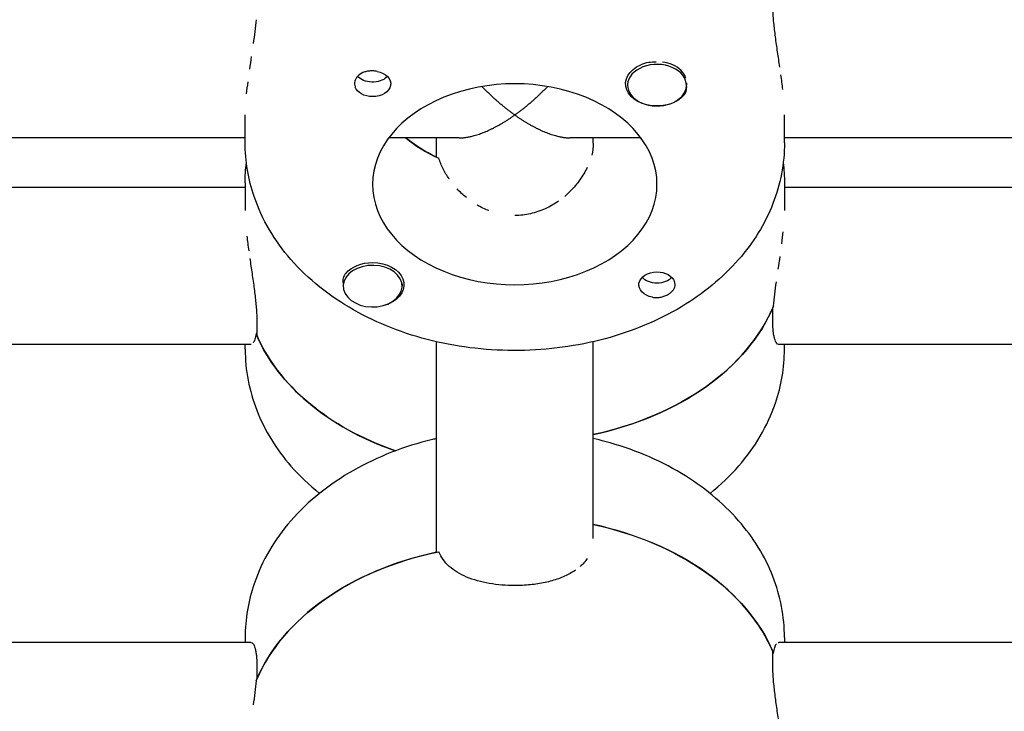
# Model space of a CAD drawing. Units: millimetres. Extents: x -4358 to 14549, y -6544 to 5657.
# Drawn here: x -50 to 50, y -2168 to -2098 of the extents above; entities that cross this region are included whole.
import ezdxf

# ---------------------------------------------------------------- set-up
doc = ezdxf.new("R2010")
doc.units = ezdxf.units.MM
doc.header["$LTSCALE"] = 20
doc.layers.add('2d', color=230, linetype='Continuous')

msp = doc.modelspace()

# ---------------------------------------------------------------- linework, layer by layer
at = {"layer": '2d'}
for p, q in [((11.5, -2104.32), (11.5, -2104.54)), ((17.5, -2104.31), (17.5, -2104.54)), ((-27.5, -2110.41), (-27.5, -2107.58)), ((27.5, -2110.41), (27.5, -2107.58)), ((-27.5, -2109.92), (-136.5, -2109.92)), ((-5.66, -2109.92), (-12.87, -2109.92)), ((-8, -2111.89), (-8, -2109.92)), ((12.87, -2109.92), (5.66, -2109.92)), ((8, -2110.47), (8, -2109.92)), ((136.5, -2109.92), (27.5, -2109.92)), ((-27.5, -2114.51), (-27.5, -2117.33)), ((27.5, -2114.51), (27.5, -2117.33)), ((-27.5, -2114.99), (-136.5, -2114.99)), ((136.5, -2114.99), (27.5, -2114.99)), ((-17.5, -2124.81), (-17.5, -2125.04)), ((-11.5, -2124.82), (-11.5, -2125.04)), ((26.31, -2128.65), (26.31, -2127.23)), ((-26.31, -2128.65), (-26.31, -2130.06)), ((-26.31, -2129.88), (-26.39, -2129.88)), ((-8, -2152.19), (-8, -2130.71)), ((8, -2150.77), (8, -2130.71)), ((-26.91, -2130.99), (-137.1, -2130.99)), ((-27.5, -2131.48), (-27.5, -2130.99)), ((137.09, -2130.99), (26.9, -2130.99)), ((27.5, -2131.48), (27.5, -2130.99)), ((-26.9, -2161.38), (-137.09, -2161.38)), ((-27.5, -2160.89), (-27.5, -2161.38)), ((137.1, -2161.38), (26.91, -2161.38)), ((27.5, -2160.89), (27.5, -2161.38)), ((26.31, -2163.72), (26.31, -2162.31)), ((26.31, -2162.49), (26.39, -2162.49)), ((-26.31, -2163.72), (-26.31, -2165.14))]:
    msp.add_line(p, q, dxfattribs=at)
at = {"layer": '2d', "extrusion": (0, 0, -1)}
for centre, major_axis, start_param, end_param in [((14.5, -2104.4), (-3.2, 0), -1.570796, 1.0299), ((-14.5, -2102.98), (-1.77, 0), -2.513461, -0.533017), ((-14.5, -2104.4), (1.85, 0), -1.318959, 1.570796), ((-14.5, -2102.98), (-1.78, 0), -2.588774, -2.513461), ((-14.5, -2104.4), (-1.85, 0), -1.570796, -0.251837), ((14.5, -2104.4), (-3.2, 0), -2.600696, -1.570796), ((0, -2103.33), (-14.5, 0), -0.986366, -0.697528), ((-14.5, -2124.9), (3.2, 0), -2.600696, -1.570796), ((-14.5, -2124.9), (3.2, 0), -1.570796, 1.0299), ((14.5, -2124.9), (-1.85, 0), -1.318959, 1.570796), ((14.5, -2124.9), (1.85, 0), -1.570796, -0.251837), ((14.5, -2123.48), (-1.78, 0), -2.588774, -0.552819), ((0, -2121.58), (27.5, 0), 0.285536, 1.275619), ((0, -2124.41), (-27.5, 0), -1.112201, -0.295177), ((0, -2167.96), (27.5, 0), -1.275619, -0.295177), ((0, -2170.79), (-27.5, 0), 0.285536, 1.285261)]:
    msp.add_ellipse(centre, major_axis=major_axis, ratio=0.707107, start_param=start_param, end_param=end_param, dxfattribs=at)
at = {"layer": '2d'}
for centre, major_axis, start_param, end_param in [((14.5, -2104.54), (-3, 0), -2.513461, 0.628132), ((14.5, -2104.26), (-3, 0), -2.513461, -1.754779), ((14.5, -2104.54), (3, 0), -2.513461, 0.628132), ((14.5, -2104.26), (3, 0), 0.183982, 0.628132), ((0, -2114.65), (14.5, 0), 0, 3.141593), ((0, -2103.33), (14.5, 0), -2.444065, -2.134363), ((0, -2114.65), (-14.5, 0), 0, 3.141593), ((-14.5, -2125.04), (3, 0), 0.159628, 3.30122), ((-14.5, -2125.04), (-3, 0), 0.159628, 3.30122), ((0, -2121.58), (27.5, 0), -1.275619, -0.295177), ((0, -2124.41), (-27.5, 0), 0.285536, 1.112201), ((0, -2167.96), (27.5, 0), 0.285536, 1.275619), ((0, -2170.79), (-27.5, 0), -1.275619, -0.295177)]:
    msp.add_ellipse(centre, major_axis=major_axis, ratio=0.707107, start_param=start_param, end_param=end_param, dxfattribs=at)
for points, knots in [([(27.03, -2102.7), (27.03, -2102.7), (27.03, -2102.7), (26.99, -2102.44), (26.95, -2102.18), (26.84, -2101.4), (26.76, -2100.89), (26.61, -2099.86), (26.55, -2099.36), (26.46, -2098.63), (26.44, -2098.4), (26.39, -2097.93), (26.37, -2097.71), (26.33, -2097.05), (26.31, -2096.64), (26.31, -2096.26)], [0.005497456, 0.005497456, 0.005497456, 0.005497456, 0.005497543, 0.005497543, 0.006282906, 0.006282906, 0.007853633, 0.007853633, 0.009424359, 0.009424359, 0.010209723, 0.010209723, 0.010995086, 0.010995086, 0.012565813, 0.012565813, 0.012565813, 0.012565813]), ([(-26.39, -2097.86), (-26.42, -2098.24), (-26.46, -2098.64), (-26.56, -2099.46), (-26.62, -2099.88), (-26.68, -2100.3), (-26.68, -2100.3), (-26.68, -2100.3)], [0.002015922, 0.002015922, 0.002015922, 0.002015922, 0.003334628, 0.003334628, 0.004653335, 0.004653335, 0.004653394, 0.004653394, 0.004653394, 0.004653394]), ([(14.42, -2102.2), (14.17, -2102.19), (13.91, -2102.2), (13.37, -2102.28), (13.09, -2102.35), (12.85, -2102.46)], [0.012011292, 0.012011292, 0.012011292, 0.012011292, 0.012780283, 0.012780283, 0.013627387, 0.013627387, 0.013627387, 0.013627387]), ([(-14.5, -2103.08), (-14.64, -2103.08), (-14.78, -2103.09), (-15.05, -2103.12), (-15.18, -2103.15), (-15.56, -2103.27), (-15.79, -2103.4), (-16.04, -2103.64), (-16.12, -2103.72), (-16.23, -2103.91), (-16.28, -2104.01), (-16.34, -2104.22), (-16.35, -2104.32), (-16.34, -2104.53), (-16.32, -2104.63), (-16.29, -2104.72)], [0.00687631, 0.00687631, 0.00687631, 0.00687631, 0.007295261, 0.007295261, 0.007714213, 0.007714213, 0.008552117, 0.008552117, 0.008971068, 0.008971068, 0.00939002, 0.00939002, 0.009808972, 0.009808972, 0.010227924, 0.010227924, 0.010227924, 0.010227924]), ([(-14.03, -2103.13), (-14.11, -2103.12), (-14.19, -2103.11), (-14.34, -2103.09), (-14.42, -2103.09), (-14.5, -2103.08)], [0.0064129971, 0.0064129971, 0.0064129971, 0.0064129971, 0.0066446534, 0.0066446534, 0.0068763097, 0.0068763097, 0.0068763097, 0.0068763097]), ([(27.33, -2104.97), (27.27, -2104.49), (27.21, -2103.99), (27.14, -2103.48), (27.14, -2103.48), (27.14, -2103.48)], [0.003141536, 0.003141536, 0.003141536, 0.003141536, 0.00471218, 0.00471218, 0.004712233, 0.004712233, 0.004712233, 0.004712233]), ([(-27.24, -2104.2), (-27.24, -2104.2), (-27.24, -2104.2), (-27.29, -2104.62), (-27.34, -2105.03), (-27.38, -2105.42)], [0.008609396, 0.008609396, 0.008609396, 0.008609396, 0.008609455, 0.008609455, 0.009928103, 0.009928103, 0.009928103, 0.009928103]), ([(17.24, -2105.56), (17.31, -2105.48), (17.36, -2105.4), (17.45, -2105.22), (17.48, -2105.12), (17.52, -2104.93), (17.53, -2104.83), (17.53, -2104.63), (17.52, -2104.53), (17.5, -2104.41), (17.5, -2104.39), (17.5, -2104.38)], [0.00576319, 0.00576319, 0.00576319, 0.00576319, 0.006148814, 0.006148814, 0.006534438, 0.006534438, 0.006920063, 0.006920063, 0.007305687, 0.007305687, 0.00737459, 0.00737459, 0.00737459, 0.00737459]), ([(27.5, -2110.41), (27.5, -2112.53), (27.09, -2114.65), (25.51, -2118.7), (24.31, -2120.63), (21.18, -2124.21), (19.2, -2125.82), (14.61, -2128.57), (11.97, -2129.66), (6.37, -2131.17), (3.4, -2131.57), (-2.56, -2131.64), (-5.54, -2131.31), (-11.26, -2129.92), (-13.99, -2128.87), (-18.88, -2126.08), (-21.06, -2124.36), (-24.48, -2120.43), (-25.78, -2118.26), (-27.18, -2114.14), (-27.5, -2112.27), (-27.5, -2110.41)], [6.283185, 6.283185, 6.283185, 6.283185, 6.552052, 6.552052, 6.83533, 6.83533, 7.150735, 7.150735, 7.49066, 7.49066, 7.837559, 7.837559, 8.184899, 8.184899, 8.531945, 8.531945, 8.872926, 8.872926, 9.1883, 9.1883, 9.424778, 9.424778, 9.424778, 9.424778]), ([(-6.69, -2114.12), (-6.69, -2114.12), (-6.69, -2114.12), (-6.92, -2113.78), (-7.13, -2113.43), (-7.4, -2112.9), (-7.48, -2112.72), (-7.62, -2112.36), (-7.69, -2112.18), (-7.75, -2112)], [0.008069015, 0.008069015, 0.008069015, 0.008069015, 0.00806906, 0.00806906, 0.009413903, 0.009413903, 0.010086325, 0.010086325, 0.010758747, 0.010758747, 0.010758747, 0.010758747]), ([(7.38, -2112.94), (7.17, -2113.36), (6.93, -2113.78), (6.35, -2114.6), (6.02, -2114.99), (5.48, -2115.54), (5.29, -2115.71), (5.09, -2115.88), (5.09, -2115.88), (5.09, -2115.88)], [0.003193187, 0.003193187, 0.003193187, 0.003193187, 0.004789698, 0.004789698, 0.006386264, 0.006386264, 0.007184547, 0.007184547, 0.007184616, 0.007184616, 0.007184616, 0.007184616]), ([(4.47, -2116.36), (4.04, -2116.67), (3.59, -2116.93), (2.87, -2117.26), (2.62, -2117.35), (2.11, -2117.52), (1.85, -2117.6), (1.07, -2117.77), (0.54, -2117.83), (0, -2117.83)], [0.007982939, 0.007982939, 0.007982939, 0.007982939, 0.009579396, 0.009579396, 0.010377679, 0.010377679, 0.011175962, 0.011175962, 0.012772529, 0.012772529, 0.012772529, 0.012772529]), ([(-2.64, -2117.34), (-3.06, -2117.18), (-3.46, -2116.99), (-3.85, -2116.77), (-3.85, -2116.77), (-3.85, -2116.77)], [0.002689761, 0.002689761, 0.002689761, 0.002689761, 0.00403453, 0.00403453, 0.004034598, 0.004034598, 0.004034598, 0.004034598]), ([(27.24, -2120.71), (27.24, -2120.71), (27.24, -2120.71), (27.29, -2120.29), (27.34, -2119.88), (27.38, -2119.49)], [0.008609393, 0.008609393, 0.008609393, 0.008609393, 0.008609455, 0.008609455, 0.009928099, 0.009928099, 0.009928099, 0.009928099]), ([(-27.33, -2119.94), (-27.27, -2120.42), (-27.21, -2120.92), (-27.14, -2121.43), (-27.14, -2121.43), (-27.14, -2121.43)], [0.003141537, 0.003141537, 0.003141537, 0.003141537, 0.00471218, 0.00471218, 0.004712232, 0.004712232, 0.004712232, 0.004712232]), ([(-27.03, -2122.21), (-27.03, -2122.21), (-27.03, -2122.21), (-26.99, -2122.47), (-26.95, -2122.73), (-26.84, -2123.51), (-26.76, -2124.02), (-26.61, -2125.06), (-26.55, -2125.56), (-26.46, -2126.28), (-26.44, -2126.51), (-26.39, -2126.98), (-26.37, -2127.2), (-26.33, -2127.86), (-26.31, -2128.27), (-26.31, -2128.65)], [0.005497453, 0.005497453, 0.005497453, 0.005497453, 0.005497543, 0.005497543, 0.006282906, 0.006282906, 0.007853633, 0.007853633, 0.009424359, 0.009424359, 0.010209723, 0.010209723, 0.010995086, 0.010995086, 0.012565813, 0.012565813, 0.012565813, 0.012565813]), ([(-17.24, -2123.73), (-17.31, -2123.81), (-17.36, -2123.89), (-17.45, -2124.06), (-17.48, -2124.14), (-17.54, -2124.39), (-17.54, -2124.55), (-17.5, -2124.73), (-17.5, -2124.75), (-17.49, -2124.76)], [0.013865046, 0.013865046, 0.013865046, 0.013865046, 0.014249523, 0.014249523, 0.014633999, 0.014633999, 0.015402952, 0.015402952, 0.0154783, 0.0154783, 0.0154783, 0.0154783]), ([(14.5, -2126.2), (14.64, -2126.2), (14.78, -2126.18), (15.05, -2126.12), (15.18, -2126.09), (15.44, -2125.99), (15.56, -2125.93), (15.77, -2125.81), (15.87, -2125.73), (16.13, -2125.5), (16.25, -2125.33), (16.34, -2125.05), (16.35, -2124.96), (16.34, -2124.77), (16.32, -2124.67), (16.29, -2124.57)], [0.001572751, 0.001572751, 0.001572751, 0.001572751, 0.00199253, 0.00199253, 0.00241231, 0.00241231, 0.002832089, 0.002832089, 0.003251869, 0.003251869, 0.004091427, 0.004091427, 0.004511207, 0.004511207, 0.004930986, 0.004930986, 0.004930986, 0.004930986]), ([(26.39, -2127.05), (26.42, -2126.67), (26.46, -2126.27), (26.56, -2125.45), (26.62, -2125.04), (26.68, -2124.61), (26.68, -2124.61), (26.68, -2124.61)], [0.002015922, 0.002015922, 0.002015922, 0.002015922, 0.003334628, 0.003334628, 0.004653335, 0.004653335, 0.004653396, 0.004653396, 0.004653396, 0.004653396]), ([(14.03, -2126.17), (14.11, -2126.18), (14.19, -2126.19), (14.34, -2126.2), (14.42, -2126.2), (14.5, -2126.2)], [0.0011092368, 0.0011092368, 0.0011092368, 0.0011092368, 0.0013409939, 0.0013409939, 0.001572751, 0.001572751, 0.001572751, 0.001572751]), ([(26.91, -2130.99), (26.83, -2130.99), (26.76, -2130.94), (26.61, -2130.74), (26.55, -2130.59), (26.46, -2130.29), (26.44, -2130.18), (26.39, -2129.93), (26.37, -2129.8), (26.33, -2129.36), (26.31, -2129.02), (26.31, -2128.65)], [0.006284147, 0.006284147, 0.006284147, 0.006284147, 0.007853633, 0.007853633, 0.009424359, 0.009424359, 0.010209723, 0.010209723, 0.010995086, 0.010995086, 0.012565813, 0.012565813, 0.012565813, 0.012565813]), ([(-26.39, -2129.88), (-26.42, -2130.11), (-26.46, -2130.3), (-26.56, -2130.62), (-26.62, -2130.74), (-26.68, -2130.83), (-26.68, -2130.83), (-26.68, -2130.83)], [0.002015922, 0.002015922, 0.002015922, 0.002015922, 0.003334628, 0.003334628, 0.004653335, 0.004653335, 0.0046534, 0.0046534, 0.0046534, 0.0046534]), ([(-27.5, -2131.48), (-27.5, -2133.6), (-27.09, -2135.72), (-25.51, -2139.77), (-24.31, -2141.7), (-21.95, -2144.4), (-20.97, -2145.33), (-19.91, -2146.18)], [3.1415927, 3.1415927, 3.1415927, 3.1415927, 3.4104589, 3.4104589, 3.6937372, 3.6937372, 3.8624293, 3.8624293, 3.8624293, 3.8624293]), ([(19.91, -2146.18), (20.97, -2145.33), (21.95, -2144.4), (24.48, -2141.5), (25.78, -2139.33), (27.18, -2135.21), (27.5, -2133.34), (27.5, -2131.48)], [5.5623487, 5.5623487, 5.5623487, 5.5623487, 5.7313338, 5.7313338, 6.0467072, 6.0467072, 6.2831853, 6.2831853, 6.2831853, 6.2831853]), ([(-8, -2140.59), (-8.13, -2140.62), (-8.27, -2140.65), (-11.26, -2141.38), (-13.99, -2142.43), (-18.88, -2145.22), (-21.06, -2146.94), (-24.48, -2150.87), (-25.78, -2153.04), (-27.18, -2157.16), (-27.5, -2159.03), (-27.5, -2160.89)], [1.885465, 1.885465, 1.885465, 1.885465, 1.901713, 1.901713, 2.24876, 2.24876, 2.589741, 2.589741, 2.905115, 2.905115, 3.141593, 3.141593, 3.141593, 3.141593]), ([(27.5, -2160.89), (27.5, -2158.77), (27.09, -2156.65), (25.51, -2152.59), (24.31, -2150.67), (21.18, -2147.09), (19.2, -2145.47), (14.61, -2142.72), (11.97, -2141.63), (8.8, -2140.78), (8.4, -2140.68), (8, -2140.59)], [0, 0, 0, 0, 0.268866, 0.268866, 0.552145, 0.552145, 0.86755, 0.86755, 1.207475, 1.207475, 1.256128, 1.256128, 1.256128, 1.256128]), ([(0, -2155.59), (-0.89, -2155.59), (-1.76, -2155.52), (-3.44, -2155.22), (-4.21, -2155.01), (-5.61, -2154.42), (-6.2, -2154.06), (-7.17, -2153.19), (-7.52, -2152.7), (-7.75, -2152.13)], [0, 0, 0, 0, 0.00264052, 0.00264052, 0.00528104, 0.00528104, 0.00792156, 0.00792156, 0.01056208, 0.01056208, 0.01056208, 0.01056208]), ([(7.39, -2152.82), (7.19, -2153.12), (6.94, -2153.4), (6.65, -2153.65), (6.65, -2153.65), (6.65, -2153.65)], [0.00314146, 0.00314146, 0.00314146, 0.00314146, 0.004712091, 0.004712091, 0.004712187, 0.004712187, 0.004712187, 0.004712187]), ([(6.18, -2154.02), (6.02, -2154.14), (5.84, -2154.24), (5.29, -2154.55), (4.89, -2154.73), (4.02, -2155.04), (3.56, -2155.17), (2.84, -2155.33), (2.59, -2155.37), (2.09, -2155.45), (1.83, -2155.48), (1.06, -2155.56), (0.53, -2155.59), (0, -2155.59)], [0.005497585, 0.005497585, 0.005497585, 0.005497585, 0.006282788, 0.006282788, 0.007853485, 0.007853485, 0.009424181, 0.009424181, 0.01020953, 0.01020953, 0.010994878, 0.010994878, 0.012565575, 0.012565575, 0.012565575, 0.012565575]), ([(-26.91, -2161.38), (-26.83, -2161.38), (-26.76, -2161.43), (-26.61, -2161.63), (-26.55, -2161.78), (-26.46, -2162.08), (-26.44, -2162.19), (-26.39, -2162.44), (-26.37, -2162.57), (-26.33, -2163.01), (-26.31, -2163.35), (-26.31, -2163.72)], [0.006284147, 0.006284147, 0.006284147, 0.006284147, 0.007853633, 0.007853633, 0.009424359, 0.009424359, 0.010209723, 0.010209723, 0.010995086, 0.010995086, 0.012565813, 0.012565813, 0.012565813, 0.012565813]), ([(26.39, -2162.49), (26.42, -2162.26), (26.46, -2162.07), (26.56, -2161.75), (26.62, -2161.63), (26.68, -2161.54), (26.68, -2161.54), (26.68, -2161.54)], [0.002015922, 0.002015922, 0.002015922, 0.002015922, 0.003334628, 0.003334628, 0.004653335, 0.004653335, 0.004653391, 0.004653391, 0.004653391, 0.004653391]), ([(27.03, -2170.16), (27.03, -2170.16), (27.03, -2170.16), (26.99, -2169.9), (26.95, -2169.64), (26.84, -2168.86), (26.76, -2168.34), (26.61, -2167.31), (26.55, -2166.81), (26.46, -2166.09), (26.44, -2165.86), (26.39, -2165.39), (26.37, -2165.16), (26.33, -2164.5), (26.31, -2164.1), (26.31, -2163.72)], [0.005497454, 0.005497454, 0.005497454, 0.005497454, 0.005497543, 0.005497543, 0.006282906, 0.006282906, 0.007853633, 0.007853633, 0.009424359, 0.009424359, 0.010209723, 0.010209723, 0.010995086, 0.010995086, 0.012565813, 0.012565813, 0.012565813, 0.012565813]), ([(-26.39, -2165.31), (-26.42, -2165.69), (-26.46, -2166.1), (-26.56, -2166.92), (-26.62, -2167.33), (-26.68, -2167.76), (-26.68, -2167.76), (-26.68, -2167.76)], [0.002015922, 0.002015922, 0.002015922, 0.002015922, 0.003334628, 0.003334628, 0.004653335, 0.004653335, 0.004653396, 0.004653396, 0.004653396, 0.004653396])]:
    msp.add_open_spline(points, degree=3, knots=knots, dxfattribs=at)
for points in [[(-26.87, -2101.61), (-26.93, -2102.05), (-27, -2102.48), (-27.06, -2102.91)], [(8, -2110.47), (8, -2110.85), (7.95, -2111.25), (7.84, -2111.67)], [(-27.5, -2114.51), (-27.5, -2113.82), (-27.46, -2113.14), (-27.37, -2112.46)], [(27.37, -2112.46), (27.46, -2113.14), (27.5, -2113.82), (27.5, -2114.51)], [(-4.94, -2116.01), (-5.28, -2115.73), (-5.6, -2115.44), (-5.89, -2115.12)], [(26.87, -2123.3), (26.93, -2122.87), (27, -2122.43), (27.06, -2122)], [(-13.15, -2126.94), (-13.05, -2126.91), (-12.94, -2126.88), (-12.85, -2126.84)], [(-26.87, -2130.98), (-26.88, -2130.99), (-26.9, -2130.99), (-26.92, -2130.99)], [(26.87, -2161.38), (26.88, -2161.38), (26.9, -2161.38), (26.92, -2161.38)]]:
    msp.add_open_spline(points, degree=3, dxfattribs=at)
for points, weights in [([(0, -2107.58), (-1.16, -2106.76), (-2.3, -2105.78), (-3.36, -2104.67)], [1, 0.97199878939, 0.959448110447, 0.962347963171]), ([(3.36, -2104.67), (2.3, -2105.78), (1.16, -2106.76), (0, -2107.58)], [0.962347963171, 0.959448110447, 0.97199878939, 1]), ([(-5.66, -2109.92), (-4.05, -2109.92), (-2.02, -2109.01), (0, -2107.58)], [0.718695432328, 0.761716643226, 0.85548483245, 1]), ([(0, -2107.58), (2.02, -2109.01), (4.05, -2109.92), (5.66, -2109.92)], [1, 0.85548483245, 0.761716643226, 0.718695432328])]:
    msp.add_rational_spline(points, weights, degree=3, dxfattribs=at)

doc.saveas('drawing.dxf')
